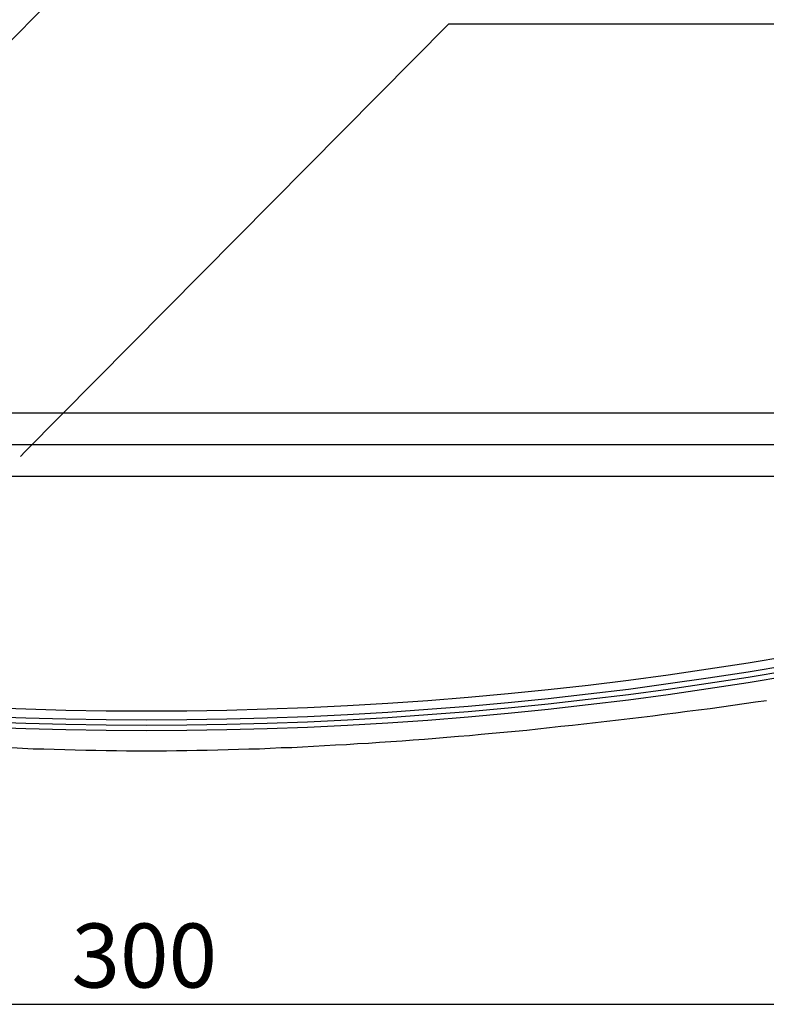
# Model space of a CAD drawing. Extents: x 2967 to 3264, y 1173 to 1383.
# Drawn here: x 3157 to 3185, y 1272 to 1309 of the extents above; entities that cross this region are included whole.
import ezdxf

# ---------------------------------------------------------------- set-up
doc = ezdxf.new("R2010")
doc.units = 0
doc.layers.get('0').update_dxf_attribs({"linetype": 'CONTINUOUS'})
doc.layers.add('本体2', color=11, linetype='CONTINUOUS')
doc.layers.add('注釈', color=2, linetype='CONTINUOUS')
doc.styles.add('角ゴ', font='txt.shx', dxfattribs={"bigfont": 'extfont.shx'})

msp = doc.modelspace()

# ---------------------------------------------------------------- linework, layer by layer
at = {"color": 0, "linetype": 'BYBLOCK'}
msp.add_line((3156.703, 1292.719), (3156.879, 1292.897), dxfattribs=at)
at = {"color": 2}
msp.add_line((3111.822, 1272.202), (3211.01, 1272.202), dxfattribs=at)
for centre in [(3161.422, 1424.856), (3161.422, 1424.522), (3161.422, 1424.322), (3161.422, 1424.122)]:
    msp.add_arc(centre, 141.667, 250.40958, 289.59042)
at = {"layer": '本体2'}
for p, q in [((3200.622, 1293.146), (3122.222, 1293.146)), ((3122.222, 1291.979), (3200.622, 1291.979))]:
    msp.add_line(p, q, dxfattribs=at)
for points in [[(3156.33, 1294.35, 0), (3157.26, 1294.35, 0), (3158.18, 1294.35, 0), (3159.1, 1294.35, 0), (3160.03, 1294.35, 0), (3160.96, 1294.35, 0), (3161.89, 1294.35, 0), (3162.81, 1294.35, 0), (3163.74, 1294.35, 0), (3164.67, 1294.35, 0), (3165.59, 1294.35, 0), (3166.51, 1294.35, 0), (3167.43, 1294.35, 0), (3168.35, 1294.35, 0), (3169.26, 1294.35, 0), (3170.17, 1294.35, 0), (3171.07, 1294.35, 0), (3171.97, 1294.35, 0), (3172.87, 1294.35, 0), (3173.76, 1294.35, 0), (3174.64, 1294.35, 0), (3175.51, 1294.35, 0), (3176.38, 1294.35, 0), (3177.24, 1294.35, 0), (3178.1, 1294.35, 0), (3178.94, 1294.35, 0), (3179.78, 1294.35, 0), (3180.6, 1294.35, 0), (3181.42, 1294.35, 0), (3182.22, 1294.35, 0), (3183.02, 1294.35, 0), (3183.8, 1294.35, 0), (3184.58, 1294.35, 0), (3185.34, 1294.35, 0)], [(3184.64, 1283.57, 0), (3184.22, 1283.51, 0), (3183.8, 1283.45, 0), (3183.37, 1283.39, 0), (3182.95, 1283.33, 0), (3182.52, 1283.27, 0), (3182.09, 1283.21, 0), (3181.66, 1283.16, 0), (3181.24, 1283.1, 0), (3180.81, 1283.05, 0), (3180.38, 1282.99, 0), (3179.95, 1282.94, 0), (3179.52, 1282.89, 0), (3179.09, 1282.84, 0), (3178.66, 1282.79, 0), (3178.23, 1282.74, 0), (3177.8, 1282.69, 0), (3177.37, 1282.64, 0), (3176.94, 1282.6, 0), (3176.51, 1282.55, 0), (3176.08, 1282.51, 0), (3175.66, 1282.46, 0), (3175.23, 1282.42, 0), (3174.8, 1282.38, 0), (3174.37, 1282.34, 0), (3173.95, 1282.3, 0), (3173.52, 1282.26, 0), (3173.1, 1282.23, 0), (3172.67, 1282.19, 0), (3172.25, 1282.16, 0), (3171.83, 1282.12, 0), (3171.41, 1282.09, 0), (3170.99, 1282.06, 0), (3170.57, 1282.03, 0), (3170.15, 1282, 0), (3169.73, 1281.97, 0), (3169.32, 1281.95, 0), (3168.91, 1281.92, 0), (3168.5, 1281.9, 0), (3168.09, 1281.88, 0), (3167.68, 1281.85, 0), (3167.27, 1281.83, 0), (3166.86, 1281.81, 0), (3166.46, 1281.8, 0), (3166.06, 1281.78, 0), (3165.66, 1281.76, 0), (3165.26, 1281.75, 0), (3164.87, 1281.74, 0), (3164.48, 1281.73, 0), (3164.09, 1281.72, 0), (3163.7, 1281.71, 0), (3163.31, 1281.7, 0), (3162.93, 1281.69, 0), (3162.55, 1281.69, 0), (3162.17, 1281.68, 0), (3161.79, 1281.68, 0), (3161.42, 1281.68, 0)], [(3161.42, 1281.68, 0), (3161.05, 1281.68, 0), (3160.67, 1281.68, 0), (3160.3, 1281.69, 0), (3159.91, 1281.69, 0), (3159.53, 1281.7, 0), (3159.15, 1281.71, 0), (3158.76, 1281.72, 0), (3158.37, 1281.73, 0), (3157.97, 1281.74, 0), (3157.58, 1281.75, 0), (3157.18, 1281.76, 0), (3156.78, 1281.78, 0), (3156.38, 1281.8, 0)]]:
    msp.add_polyline3d(points, dxfattribs=at)
at = {"layer": '注釈', "color": 2, "linetype": 'BYBLOCK'}
for p, q in [((3133.853, 1285.695), (3172.758, 1324.768)), ((3156.879, 1292.897), (3172.749, 1308.91)), ((3172.749, 1308.91), (3173.949, 1308.91))]:
    msp.add_line(p, q, dxfattribs=at)
at = {"layer": '注釈'}
msp.add_line((3172.749, 1308.91), (3216.249, 1308.91), dxfattribs=at)

# ---------------------------------------------------------------- texts
at = {"color": 2, "style": '角ゴ'}
msp.add_text('300', height=2.4, dxfattribs=at).set_placement((3158.616, 1272.827))

doc.saveas('drawing.dxf')
